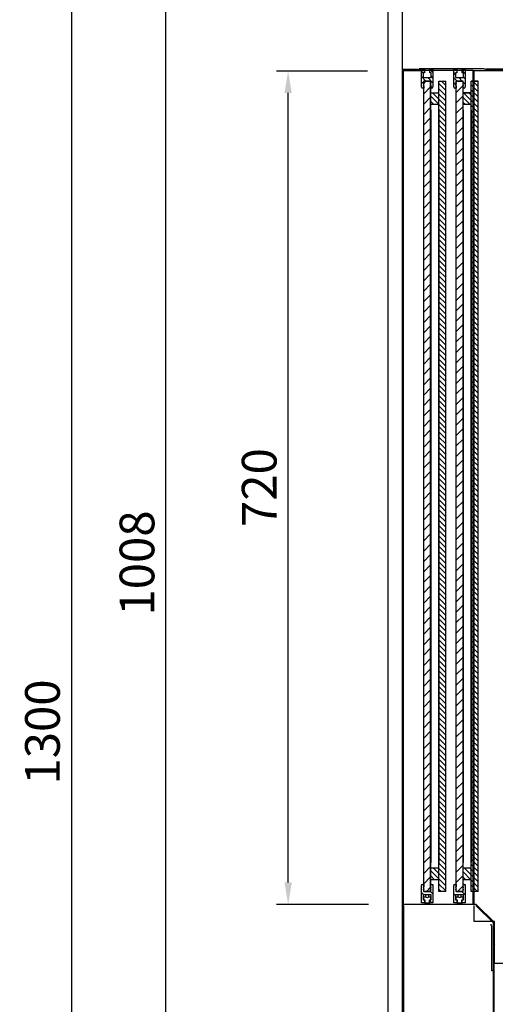
# Model space of a CAD drawing. Units: millimetres. Extents: x 0 to 12755, y 0 to 8910.
# Drawn here: x 10898 to 11309, y 5055 to 5906 of the extents above; entities that cross this region are included whole.
import ezdxf

# ---------------------------------------------------------------- set-up
doc = ezdxf.new("R2010")
doc.units = ezdxf.units.MM
doc.layers.add('COTAS', color=1, linetype='Continuous')
doc.dimstyles.new('JUAN4', dxfattribs={"dimtxt": 30, "dimasz": 19, "dimexe": 10, "dimexo": 30, "dimgap": 10, "dimtad": 3, "dimdec": 1, "dimdsep": 46, "dimtxsty": 'Standard', "dimcen": 5, "dimclrd": 256, "dimclre": 256, "dimclrt": 1, "dimadec": 0, "dimazin": 0, "dimtp": 0.5, "dimtm": 0.5, "dimtfac": 0.125, "dimtdec": 1, "dimtofl": 0, "dimtmove": 0, "dimatfit": 0, "dimfxl": 1, "dimtolj": 1, "dimtzin": 0, "dimarcsym": 0})
pattern_1 = [(135, (10820.44, 4139.834), (-13.4704, -13.4704), [])]

# ---------------------------------------------------------------- blocks, each defined once
blk = doc.blocks.new('*D126')
at = {"layer": 'COTAS', "lineweight": -2}
for p, q in [((11196.49, 5940.51), (10932.67, 5940.51)), ((10942.67, 5921.51), (10942.67, 4659.48)), ((11196.49, 4640.48), (10932.67, 4640.48))]:
    blk.add_line(p, q, dxfattribs=at)
at = {"layer": 'COTAS'}
for points in [[(10939.5, 5921.51), (10945.83, 5921.51), (10942.67, 5940.51)], [(10939.5, 4659.48), (10945.83, 4659.48), (10942.67, 4640.48)]]:
    blk.add_solid(points, dxfattribs=at)
at = {"layer": 'Defpoints', "color": 0}
for p in [(11226.49, 5940.51), (10942.67, 4640.48), (11226.49, 4640.48)]:
    blk.add_point(p, dxfattribs=at)
at = {"layer": 'COTAS', "color": 1, "insert": (10917.67, 5290.5), "char_height": 30, "attachment_point": 5, "rotation": 90}
blk.add_mtext('\\A1;1300', dxfattribs=at)
blk = doc.blocks.new('*D127')
at = {"layer": 'COTAS', "lineweight": -2}
for p, q in [((12026.5, 5109.1), (12026.5, 4393.99)), ((11216.49, 4623.88), (11216.49, 4393.99)), ((11235.49, 4403.99), (12007.5, 4403.99))]:
    blk.add_line(p, q, dxfattribs=at)
at = {"layer": 'COTAS'}
for points in [[(11235.49, 4407.15), (11235.49, 4400.82), (11216.49, 4403.99)], [(12007.5, 4407.15), (12007.5, 4400.82), (12026.5, 4403.99)]]:
    blk.add_solid(points, dxfattribs=at)
at = {"layer": 'Defpoints', "color": 0}
for p in [(12026.5, 5139.1), (11216.49, 4653.88), (12026.5, 4403.99)]:
    blk.add_point(p, dxfattribs=at)
at = {"layer": 'COTAS', "color": 1, "insert": (11621.49, 4428.99), "char_height": 30, "attachment_point": 5}
blk.add_mtext('\\A1;810', dxfattribs=at)
blk = doc.blocks.new('*D130')
at = {"layer": 'COTAS', "lineweight": -2}
for p, q in [((11074.05, 5940.51), (11014.41, 5940.51)), ((11024.41, 4951.47), (11024.41, 5921.51)), ((11075.35, 4932.47), (11014.41, 4932.47))]:
    blk.add_line(p, q, dxfattribs=at)
at = {"layer": 'COTAS'}
for points in [[(11021.25, 5921.51), (11027.58, 5921.51), (11024.41, 5940.51)], [(11021.25, 4951.47), (11027.58, 4951.47), (11024.41, 4932.47)]]:
    blk.add_solid(points, dxfattribs=at)
at = {"layer": 'Defpoints', "color": 0}
for p in [(11024.41, 5940.51), (11104.05, 5940.51), (11105.35, 4932.47)]:
    blk.add_point(p, dxfattribs=at)
at = {"layer": 'COTAS', "color": 1, "insert": (10999.41, 5436.49), "char_height": 30, "attachment_point": 5, "rotation": 90}
blk.add_mtext('\\A1;1008', dxfattribs=at)
blk = doc.blocks.new('*D136')
at = {"layer": 'COTAS', "lineweight": -2}
for p, q in [((11198.65, 5861.54), (11120.09, 5861.54)), ((11130.09, 5160.55), (11130.09, 5842.54)), ((11199.45, 5141.55), (11120.09, 5141.55))]:
    blk.add_line(p, q, dxfattribs=at)
at = {"layer": 'COTAS'}
for points in [[(11126.93, 5842.54), (11133.26, 5842.54), (11130.09, 5861.54)], [(11126.93, 5160.55), (11133.26, 5160.55), (11130.09, 5141.55)]]:
    blk.add_solid(points, dxfattribs=at)
at = {"layer": 'Defpoints', "color": 0}
for p in [(11130.09, 5861.54), (11228.65, 5861.54), (11229.45, 5141.55)]:
    blk.add_point(p, dxfattribs=at)
at = {"layer": 'COTAS', "color": 1, "insert": (11105.09, 5501.65), "char_height": 30, "attachment_point": 5, "rotation": 90}
blk.add_mtext('\\A1;720', dxfattribs=at)

msp = doc.modelspace()

# ---------------------------------------------------------------- hatches: boundary and pattern name
h = msp.add_hatch()
h.set_pattern_fill('LINE', color=256, scale=6, angle=135, style=0, pattern_type=2)
h.set_pattern_definition(pattern_1)
edge = h.paths.add_edge_path()
edge.add_line((11248.7, 4936.55), (11229.5, 4936.55))
edge.add_arc((11229.5, 4936.56), 0.01, 180, 270, ccw=False)
edge.add_line((11229.49, 4936.56), (11229.49, 5140.74))
edge.add_arc((11229.5, 5140.74), 0.01, 90, 180, ccw=False)
edge.add_line((11229.5, 5140.75), (11246.28, 5140.75))
edge.add_line((11246.28, 5140.75), (11246.28, 5141.55))
edge.add_line((11246.28, 5141.55), (11229.5, 5141.55))
edge.add_arc((11229.5, 5140.74), 0.81, 90, 180)
edge.add_line((11228.69, 5140.74), (11228.69, 4936.56))
edge.add_arc((11229.5, 4936.56), 0.81, 180, 270)
edge.add_line((11229.5, 4935.75), (11248.7, 4935.75))
edge.add_line((11248.7, 4935.75), (11248.7, 4936.55))
h = msp.add_hatch()
h.set_pattern_fill('LINE', color=256, scale=6, angle=135, style=0, pattern_type=2)
h.set_pattern_definition(pattern_1)
edge = h.paths.add_edge_path()
edge.add_line((11308.64, 5091.21), (11308.64, 5125.41))
edge.add_arc((11307.83, 5125.41), 0.81, 0, 45)
edge.add_line((11308.4, 5125.98), (11293.06, 5141.32))
edge.add_arc((11292.49, 5140.74), 0.81, 45, 90)
edge.add_line((11292.49, 5141.55), (11278.64, 5141.55))
edge.add_line((11278.64, 5141.55), (11278.64, 5140.75))
edge.add_line((11278.64, 5140.75), (11292.49, 5140.75))
edge.add_arc((11292.49, 5140.74), 0.01, 45, 90, ccw=False)
edge.add_line((11292.49, 5140.75), (11307.83, 5125.41))
edge.add_arc((11307.83, 5125.41), 0.01, 0, 45, ccw=False)
edge.add_line((11307.84, 5125.41), (11307.84, 5091.21))
edge.add_line((11307.84, 5091.21), (11308.64, 5091.21))

# ---------------------------------------------------------------- linework, layer by layer
for p, q in [((11216.49, 4862), (11216.49, 5930.51)), ((11228.69, 5929.7), (11228.69, 5862.88)), ((11228.69, 5929.7), (11228.69, 5862.88)), ((11228.65, 5861.74), (11228.65, 4936.56)), ((11229.45, 5861.74), (11229.45, 4936.56)), ((11248.65, 5862.55), (11229.46, 5862.55)), ((11248.65, 5861.75), (11229.46, 5861.75)), ((11229.49, 5862.89), (11229.5, 5862.89)), ((11229.5, 5862.89), (11236.46, 5862.89)), ((11229.5, 5862.89), (11236.46, 5862.89)), ((11229.5, 5862.87), (11242.58, 5862.87)), ((11242.58, 5862.87), (11229.5, 5862.87)), ((11229.5, 5862.87), (11242.58, 5862.87)), ((11229.5, 5862.07), (11242.58, 5862.07)), ((11229.5, 5862.07), (11242.58, 5862.07)), ((11242.65, 5862.88), (11236.46, 5862.88)), ((11299.86, 5863.35), (11243.39, 5863.35)), ((11248.65, 5862.55), (11248.65, 5861.75)), ((11248.65, 5862.27), (11289.46, 5862.27)), ((11289.46, 5862.27), (11290.07, 5862.27)), ((11290.07, 5141.55), (11290.07, 5862.27)), ((11290.07, 5862.07), (11290.97, 5862.07)), ((11290.97, 5141.77), (11290.97, 5862.07)), ((11290.97, 5862.07), (11290.98, 5862.07)), ((11290.98, 5862.07), (11328.47, 5862.07)), ((11300.67, 5863.35), (11300.66, 5863.35)), ((11300.67, 5863.35), (11489.37, 5863.35)), ((11300.67, 5863.35), (11300.67, 5863.35)), ((11300.67, 5862.88), (11490.02, 5862.88)), ((11481.05, 5862.88), (11300.67, 5862.88)), ((11481.05, 5862.08), (11300.67, 5862.08)), ((11228.69, 5140.74), (11228.69, 4936.56)), ((11292.49, 5141.55), (11229.45, 5141.55)), ((11229.45, 5140.24), (11229.45, 4976.75)), ((11229.49, 5140.74), (11229.49, 4936.56)), ((11229.96, 5140.24), (11229.95, 5140.24)), ((11229.95, 5140.24), (11229.95, 4976.75)), ((11290.07, 5141.77), (11290.97, 5141.77)), ((11290.98, 5141.77), (11290.97, 5141.77)), ((11290.98, 5141.55), (11290.98, 5141.77)), ((11290.98, 5126.77), (11290.98, 5140.75)), ((11307.83, 5125.41), (11292.49, 5140.75)), ((11308.4, 5125.98), (11293.06, 5141.32)), ((11306.48, 5126.77), (11290.98, 5126.77)), ((11305.66, 5123.27), (11305.66, 5124.47)), ((11305.66, 5123.26), (11305.66, 5123.27)), ((11306.16, 5122.76), (11305.66, 5123.26)), ((11306.16, 5084.06), (11306.16, 5122.76)), ((11307.34, 5124.95), (11307.34, 5007.34)), ((11308.49, 5126.77), (11307.61, 5126.77)), ((11307.84, 5091.21), (11307.84, 5125.41)), ((11307.84, 5124.95), (11307.84, 5007.34)), ((11308.49, 5125.87), (11308.49, 5126.77)), ((11308.64, 5091.21), (11308.64, 5125.41)), ((11308.64, 5091.21), (11307.84, 5091.21)), ((11308.34, 5090.26), (11307.84, 5090.26)), ((11308.34, 5090.77), (11308.34, 5090.26)), ((11308.34, 5090.77), (11341.87, 5090.77)), ((11308.49, 5090.77), (11308.49, 5091.21)), ((11307.34, 5084.06), (11306.16, 5084.06))]:
    msp.add_line(p, q)
at = {"linetype": 'Continuous'}
for p, q in [((11245.3, 5847.8), (11245.3, 5862.8)), ((11245.3, 5862.8), (11248.1, 5862.8)), ((11246.9, 5859.65), (11245.3, 5861.25)), ((11248.1, 5862.8), (11248.1, 5860.1)), ((11248.1, 5862.27), (11252.5, 5862.27)), ((11252.5, 5860.1), (11252.5, 5862.8)), ((11252.5, 5862.8), (11255.3, 5862.8)), ((11255.3, 5860.23), (11252.74, 5862.8)), ((11255.3, 5862.8), (11255.3, 5847.8)), ((11255.3, 5862.27), (11273.3, 5862.27)), ((11273.3, 5862.8), (11276.1, 5862.8)), ((11273.3, 5847.8), (11273.3, 5862.8)), ((11273.3, 5862.8), (11276.1, 5862.8)), ((11276.1, 5861.88), (11275.19, 5862.8)), ((11276.1, 5862.8), (11276.1, 5860.1)), ((11276.1, 5862.27), (11280.5, 5862.27)), ((11280.5, 5862.8), (11283.3, 5862.8)), ((11280.5, 5860.1), (11280.5, 5862.8)), ((11280.5, 5862.8), (11283.3, 5862.8)), ((11283.3, 5859.17), (11280.5, 5861.97)), ((11283.3, 5862.8), (11283.3, 5847.8)), ((11283.3, 5862.27), (11289.46, 5862.27)), ((11289.46, 5862.27), (11290.07, 5862.27)), ((11290.07, 5852.8), (11290.07, 5862.27)), ((11290.07, 5862.07), (11290.97, 5862.07)), ((11290.97, 5852.8), (11290.97, 5862.07)), ((11290.97, 5862.07), (11290.98, 5862.07)), ((11249.27, 5852.8), (11245.3, 5856.76)), ((11247.2, 5850.38), (11245.3, 5852.27)), ((11247.3, 5852.8), (11246.8, 5850.8)), ((11248.1, 5860.1), (11246.9, 5860.1)), ((11246.9, 5860.1), (11246.9, 5855.8)), ((11246.9, 5855.8), (11253.7, 5855.8)), ((11253.3, 5852.8), (11247.3, 5852.8)), ((11247.3, 5152.8), (11247.3, 5852.8)), ((11247.3, 5852.8), (11253.3, 5852.8)), ((11247.3, 5850.87), (11249.23, 5852.8)), ((11255.3, 5851.25), (11250.76, 5855.8)), ((11253.7, 5860.1), (11252.5, 5860.1)), ((11253.8, 5850.8), (11253.3, 5852.8)), ((11253.3, 5827.8), (11253.3, 5852.8)), ((11253.3, 5852.8), (11253.4, 5852.8)), ((11253.3, 5152.8), (11253.3, 5852.8)), ((11253.3, 5852.38), (11253.4, 5852.48)), ((11253.4, 5827.8), (11253.4, 5852.8)), ((11253.7, 5855.8), (11253.7, 5860.1)), ((11255.3, 5855.74), (11253.7, 5857.34)), ((11260.3, 5827.8), (11260.3, 5852.8)), ((11260.3, 5852.8), (11260.4, 5852.8)), ((11260.4, 5827.8), (11260.4, 5852.8)), ((11260.4, 5152.8), (11260.4, 5852.8)), ((11260.4, 5852.8), (11266.4, 5852.8)), ((11266.4, 5849.13), (11262.74, 5852.8)), ((11266.4, 5152.8), (11266.4, 5852.8)), ((11274.9, 5858.59), (11273.3, 5860.19)), ((11276.21, 5852.8), (11273.3, 5855.7)), ((11275.3, 5852.8), (11274.8, 5850.8)), ((11276.1, 5860.1), (11274.9, 5860.1)), ((11274.9, 5860.1), (11274.9, 5855.8)), ((11274.9, 5855.8), (11281.7, 5855.8)), ((11274.9, 5855.8), (11281.7, 5855.8)), ((11281.3, 5852.8), (11275.3, 5852.8)), ((11275.3, 5152.8), (11275.3, 5852.8)), ((11275.3, 5852.8), (11281.3, 5852.8)), ((11275.3, 5851.93), (11276.17, 5852.8)), ((11280.7, 5852.8), (11277.7, 5855.8)), ((11281.7, 5860.1), (11280.5, 5860.1)), ((11281.8, 5850.8), (11281.3, 5852.8)), ((11281.3, 5827.8), (11281.3, 5852.8)), ((11281.3, 5852.8), (11281.4, 5852.8)), ((11281.3, 5152.8), (11281.3, 5852.8)), ((11281.4, 5827.8), (11281.4, 5852.8)), ((11281.7, 5855.8), (11281.7, 5860.1)), ((11283.3, 5854.68), (11281.7, 5856.28)), ((11288.3, 5827.8), (11288.3, 5852.8)), ((11288.4, 5852.8), (11288.3, 5852.8)), ((11288.3, 5852.8), (11288.4, 5852.8)), ((11288.4, 5827.8), (11288.4, 5852.8)), ((11288.4, 5152.8), (11288.4, 5852.8)), ((11294.4, 5852.8), (11288.4, 5852.8)), ((11288.4, 5852.8), (11294.4, 5852.8)), ((11294.4, 5848.07), (11289.68, 5852.8)), ((11294.4, 5852.56), (11294.17, 5852.8)), ((11294.4, 5152.8), (11294.4, 5852.8)), ((11246.29, 5846.8), (11245.3, 5847.78)), ((11247.3, 5846.8), (11246.3, 5846.8)), ((11246.8, 5850.8), (11247.3, 5850.8)), ((11247.3, 5850.8), (11246.8, 5848.8)), ((11246.8, 5848.8), (11247.3, 5848.8)), ((11247.3, 5848.8), (11247.3, 5846.8)), ((11247.3, 5841.89), (11253.3, 5847.89)), ((11253.8, 5848.8), (11253.3, 5850.8)), ((11253.3, 5850.8), (11253.8, 5850.8)), ((11253.3, 5846.8), (11253.3, 5848.8)), ((11253.3, 5848.8), (11253.8, 5848.8)), ((11254.99, 5847.07), (11253.3, 5848.76)), ((11253.3, 5847.89), (11253.4, 5847.99)), ((11254.3, 5846.8), (11253.3, 5846.8)), ((11260.4, 5846.15), (11260.3, 5846.25)), ((11266.4, 5844.64), (11260.4, 5850.64)), ((11266.4, 5840.15), (11260.4, 5846.15)), ((11274.98, 5849.53), (11273.3, 5851.21)), ((11275.3, 5846.8), (11274.3, 5846.8)), ((11274.8, 5850.8), (11275.3, 5850.8)), ((11274.8, 5850.8), (11275.3, 5850.8)), ((11275.3, 5850.8), (11274.8, 5848.8)), ((11274.8, 5848.8), (11275.3, 5848.8)), ((11274.8, 5848.8), (11275.3, 5848.8)), ((11275.3, 5842.95), (11281.3, 5848.95)), ((11275.3, 5848.8), (11275.3, 5846.8)), ((11281.8, 5848.8), (11281.3, 5850.8)), ((11281.3, 5850.8), (11281.8, 5850.8)), ((11281.3, 5848.95), (11281.4, 5849.05)), ((11281.3, 5846.8), (11281.3, 5848.8)), ((11281.3, 5848.8), (11281.8, 5848.8)), ((11282.21, 5846.8), (11281.3, 5847.7)), ((11282.3, 5846.8), (11281.3, 5846.8)), ((11281.3, 5844.46), (11281.4, 5844.56)), ((11281.4, 5850.8), (11281.8, 5850.8)), ((11281.4, 5848.8), (11281.8, 5848.8)), ((11283.3, 5850.19), (11281.5, 5851.99)), ((11288.4, 5845.09), (11288.3, 5845.19)), ((11294.4, 5843.58), (11288.4, 5849.58)), ((11294.4, 5839.09), (11288.4, 5845.09)), ((11247.3, 5832.91), (11253.3, 5838.91)), ((11253.3, 5843.4), (11253.4, 5843.5)), ((11253.3, 5838.91), (11253.4, 5839.01)), ((11253.35, 5832.8), (11253.35, 5842.8)), ((11253.35, 5842.8), (11260.35, 5842.8)), ((11260.29, 5832.8), (11253.35, 5839.73)), ((11255.8, 5832.8), (11253.35, 5835.24)), ((11260.35, 5837.22), (11254.78, 5842.8)), ((11260.35, 5841.71), (11259.27, 5842.8)), ((11260.4, 5837.17), (11260.3, 5837.27)), ((11260.35, 5832.8), (11260.35, 5842.8)), ((11266.4, 5835.66), (11260.4, 5841.66)), ((11266.4, 5831.17), (11260.4, 5837.17)), ((11275.3, 5833.97), (11281.3, 5839.97)), ((11281.3, 5839.97), (11281.4, 5840.07)), ((11281.3, 5835.48), (11281.4, 5835.58)), ((11281.35, 5832.8), (11281.35, 5842.8)), ((11281.35, 5842.8), (11288.35, 5842.8)), ((11287.23, 5832.8), (11281.35, 5838.67)), ((11288.3, 5842.8), (11281.4, 5842.8)), ((11288.35, 5836.16), (11281.72, 5842.8)), ((11288.35, 5840.65), (11286.21, 5842.8)), ((11288.4, 5836.11), (11288.3, 5836.21)), ((11288.35, 5832.8), (11288.35, 5842.8)), ((11294.4, 5834.6), (11288.4, 5840.6)), ((11294.4, 5830.11), (11288.4, 5836.11)), ((11247.3, 5823.93), (11253.3, 5829.93)), ((11253.3, 5834.42), (11253.4, 5834.52)), ((11253.3, 5829.93), (11253.4, 5830.03)), ((11253.3, 5827.8), (11253.4, 5827.8)), ((11253.35, 5832.8), (11260.35, 5832.8)), ((11253.4, 5827.8), (11253.4, 5177.8)), ((11260.4, 5828.19), (11260.3, 5828.29)), ((11260.3, 5827.8), (11260.3, 5177.8)), ((11260.3, 5827.8), (11260.4, 5827.8)), ((11266.4, 5826.68), (11260.4, 5832.68)), ((11266.4, 5822.19), (11260.4, 5828.19)), ((11275.3, 5824.99), (11281.3, 5830.99)), ((11281.3, 5830.99), (11281.4, 5831.09)), ((11281.3, 5827.8), (11281.4, 5827.8)), ((11282.74, 5832.8), (11281.35, 5834.18)), ((11281.35, 5832.8), (11288.35, 5832.8)), ((11281.4, 5827.8), (11281.4, 5177.8)), ((11288.3, 5827.8), (11288.3, 5177.8)), ((11288.3, 5827.8), (11288.4, 5827.8)), ((11294.4, 5825.62), (11288.4, 5831.62)), ((11294.4, 5821.13), (11288.4, 5827.13)), ((11247.3, 5814.95), (11253.3, 5820.95)), ((11266.4, 5817.7), (11260.4, 5823.7)), ((11266.4, 5813.21), (11260.4, 5819.21)), ((11275.3, 5816.01), (11281.3, 5822.01)), ((11294.4, 5816.64), (11288.4, 5822.64)), ((11247.3, 5805.97), (11253.3, 5811.97)), ((11266.4, 5808.72), (11260.4, 5814.72)), ((11266.4, 5804.23), (11260.4, 5810.23)), ((11275.3, 5807.03), (11281.3, 5813.03)), ((11294.4, 5812.15), (11288.4, 5818.15)), ((11294.4, 5807.66), (11288.4, 5813.66)), ((11247.3, 5796.99), (11253.3, 5802.99)), ((11266.4, 5799.74), (11260.4, 5805.74)), ((11266.4, 5795.25), (11260.4, 5801.25)), ((11275.3, 5798.05), (11281.3, 5804.05)), ((11294.4, 5803.17), (11288.4, 5809.17)), ((11294.4, 5798.68), (11288.4, 5804.68)), ((11247.3, 5788.01), (11253.3, 5794.01)), ((11266.4, 5790.76), (11260.4, 5796.76)), ((11275.3, 5789.07), (11281.3, 5795.07)), ((11294.4, 5794.19), (11288.4, 5800.19)), ((11294.4, 5789.7), (11288.4, 5795.7)), ((11247.3, 5779.03), (11253.3, 5785.03)), ((11266.4, 5786.27), (11260.4, 5792.27)), ((11266.4, 5781.78), (11260.4, 5787.78)), ((11275.3, 5780.09), (11281.3, 5786.09)), ((11294.4, 5785.21), (11288.4, 5791.21)), ((11294.4, 5780.72), (11288.4, 5786.72)), ((11247.3, 5770.05), (11253.3, 5776.05)), ((11266.4, 5777.29), (11260.4, 5783.29)), ((11266.4, 5772.8), (11260.4, 5778.8)), ((11275.3, 5771.11), (11281.3, 5777.11)), ((11294.4, 5776.23), (11288.4, 5782.23)), ((11294.4, 5771.74), (11288.4, 5777.74)), ((11266.4, 5768.31), (11260.4, 5774.31)), ((11266.4, 5763.82), (11260.4, 5769.82)), ((11275.3, 5762.13), (11281.3, 5768.13)), ((11294.4, 5767.25), (11288.4, 5773.25)), ((11294.4, 5762.76), (11288.4, 5768.76)), ((11247.3, 5761.07), (11253.3, 5767.07)), ((11266.4, 5759.33), (11260.4, 5765.33)), ((11266.4, 5754.84), (11260.4, 5760.84)), ((11275.3, 5753.15), (11281.3, 5759.15)), ((11294.4, 5758.27), (11288.4, 5764.27)), ((11294.4, 5753.78), (11288.4, 5759.78)), ((11247.3, 5752.09), (11253.3, 5758.09)), ((11266.4, 5750.35), (11260.4, 5756.35)), ((11266.4, 5745.86), (11260.4, 5751.86)), ((11294.4, 5749.29), (11288.4, 5755.29)), ((11294.4, 5744.8), (11288.4, 5750.8)), ((11247.3, 5743.11), (11253.3, 5749.11)), ((11266.4, 5741.37), (11260.4, 5747.37)), ((11266.4, 5736.88), (11260.4, 5742.88)), ((11275.3, 5744.17), (11281.3, 5750.17)), ((11294.4, 5740.31), (11288.4, 5746.31)), ((11294.4, 5735.82), (11288.4, 5741.82)), ((11247.3, 5734.13), (11253.3, 5740.13)), ((11266.4, 5732.39), (11260.4, 5738.39)), ((11266.4, 5727.9), (11260.4, 5733.9)), ((11275.3, 5735.19), (11281.3, 5741.19)), ((11294.4, 5731.33), (11288.4, 5737.33)), ((11247.3, 5725.15), (11253.3, 5731.15)), ((11266.4, 5723.41), (11260.4, 5729.41)), ((11266.4, 5718.92), (11260.4, 5724.92)), ((11275.3, 5726.21), (11281.3, 5732.21)), ((11294.4, 5726.84), (11288.4, 5732.84)), ((11294.4, 5722.35), (11288.4, 5728.35)), ((11247.3, 5716.17), (11253.3, 5722.17)), ((11266.4, 5714.43), (11260.4, 5720.43)), ((11275.3, 5717.23), (11281.3, 5723.23)), ((11294.4, 5717.86), (11288.4, 5723.86)), ((11294.4, 5713.37), (11288.4, 5719.37)), ((11247.3, 5707.19), (11253.3, 5713.19)), ((11266.4, 5709.94), (11260.4, 5715.94)), ((11266.4, 5705.45), (11260.4, 5711.45)), ((11275.3, 5708.25), (11281.3, 5714.25)), ((11294.4, 5708.88), (11288.4, 5714.88)), ((11294.4, 5704.39), (11288.4, 5710.39)), ((11247.3, 5698.21), (11253.3, 5704.21)), ((11266.4, 5700.96), (11260.4, 5706.96)), ((11266.4, 5696.47), (11260.4, 5702.47)), ((11275.3, 5699.27), (11281.3, 5705.27)), ((11294.4, 5699.9), (11288.4, 5705.9)), ((11294.4, 5695.41), (11288.4, 5701.41)), ((11247.3, 5689.23), (11253.3, 5695.23)), ((11266.4, 5691.98), (11260.4, 5697.98)), ((11266.4, 5687.49), (11260.4, 5693.49)), ((11275.3, 5690.29), (11281.3, 5696.29)), ((11294.4, 5690.92), (11288.4, 5696.92)), ((11294.4, 5686.43), (11288.4, 5692.43)), ((11247.3, 5680.25), (11253.3, 5686.25)), ((11266.4, 5683), (11260.4, 5689)), ((11266.4, 5678.51), (11260.4, 5684.51)), ((11275.3, 5681.31), (11281.3, 5687.31)), ((11294.4, 5681.94), (11288.4, 5687.94)), ((11294.4, 5677.45), (11288.4, 5683.45)), ((11247.3, 5671.27), (11253.3, 5677.27)), ((11266.4, 5674.02), (11260.4, 5680.02)), ((11266.4, 5669.53), (11260.4, 5675.53)), ((11275.3, 5672.33), (11281.3, 5678.33)), ((11294.4, 5672.96), (11288.4, 5678.96)), ((11294.4, 5668.47), (11288.4, 5674.47)), ((11247.3, 5662.29), (11253.3, 5668.29)), ((11266.4, 5665.04), (11260.4, 5671.04)), ((11266.4, 5660.55), (11260.4, 5666.55)), ((11275.3, 5663.35), (11281.3, 5669.35)), ((11294.4, 5663.98), (11288.4, 5669.98)), ((11294.4, 5659.49), (11288.4, 5665.49)), ((11247.3, 5653.31), (11253.3, 5659.31)), ((11266.4, 5656.06), (11260.4, 5662.06)), ((11266.4, 5651.57), (11260.4, 5657.57)), ((11275.3, 5654.37), (11281.3, 5660.37)), ((11294.4, 5655), (11288.4, 5661)), ((11247.3, 5644.33), (11253.3, 5650.33)), ((11266.4, 5647.08), (11260.4, 5653.08)), ((11266.4, 5642.59), (11260.4, 5648.59)), ((11275.3, 5645.39), (11281.3, 5651.39)), ((11294.4, 5650.51), (11288.4, 5656.51)), ((11294.4, 5646.02), (11288.4, 5652.02)), ((11247.3, 5635.35), (11253.3, 5641.35)), ((11266.4, 5638.1), (11260.4, 5644.1)), ((11266.4, 5633.61), (11260.4, 5639.61)), ((11275.3, 5636.41), (11281.3, 5642.41)), ((11294.4, 5641.53), (11288.4, 5647.53)), ((11294.4, 5637.04), (11288.4, 5643.04)), ((11247.3, 5626.37), (11253.3, 5632.37)), ((11266.4, 5629.12), (11260.4, 5635.12)), ((11275.3, 5627.43), (11281.3, 5633.43)), ((11294.4, 5632.55), (11288.4, 5638.55)), ((11294.4, 5628.06), (11288.4, 5634.06)), ((11247.3, 5617.39), (11253.3, 5623.39)), ((11266.4, 5624.63), (11260.4, 5630.63)), ((11266.4, 5620.14), (11260.4, 5626.14)), ((11275.3, 5618.45), (11281.3, 5624.45)), ((11294.4, 5623.57), (11288.4, 5629.57)), ((11294.4, 5619.08), (11288.4, 5625.08)), ((11247.3, 5608.41), (11253.3, 5614.41)), ((11266.4, 5615.65), (11260.4, 5621.65)), ((11266.4, 5611.16), (11260.4, 5617.16)), ((11275.3, 5609.47), (11281.3, 5615.47)), ((11294.4, 5614.59), (11288.4, 5620.59)), ((11294.4, 5610.1), (11288.4, 5616.1)), ((11266.4, 5606.67), (11260.4, 5612.67)), ((11266.4, 5602.18), (11260.4, 5608.18)), ((11275.3, 5600.48), (11281.3, 5606.48)), ((11294.4, 5605.61), (11288.4, 5611.61)), ((11294.4, 5601.12), (11288.4, 5607.12)), ((11247.3, 5599.43), (11253.3, 5605.43)), ((11266.4, 5597.69), (11260.4, 5603.69)), ((11266.4, 5593.19), (11260.4, 5599.19)), ((11275.3, 5591.5), (11281.3, 5597.5)), ((11294.4, 5596.63), (11288.4, 5602.63)), ((11294.4, 5592.14), (11288.4, 5598.14)), ((11247.3, 5590.45), (11253.3, 5596.45)), ((11266.4, 5588.7), (11260.4, 5594.7)), ((11266.4, 5584.21), (11260.4, 5590.21)), ((11294.4, 5587.65), (11288.4, 5593.65)), ((11294.4, 5583.16), (11288.4, 5589.16)), ((11247.3, 5581.47), (11253.3, 5587.47)), ((11266.4, 5579.72), (11260.4, 5585.72)), ((11266.4, 5575.23), (11260.4, 5581.23)), ((11275.3, 5582.52), (11281.3, 5588.52)), ((11294.4, 5578.67), (11288.4, 5584.67)), ((11294.4, 5574.18), (11288.4, 5580.18)), ((11247.3, 5572.49), (11253.3, 5578.49)), ((11266.4, 5570.74), (11260.4, 5576.74)), ((11266.4, 5566.25), (11260.4, 5572.25)), ((11275.3, 5573.54), (11281.3, 5579.54)), ((11294.4, 5569.69), (11288.4, 5575.69)), ((11247.3, 5563.51), (11253.3, 5569.51)), ((11266.4, 5561.76), (11260.4, 5567.76)), ((11266.4, 5557.27), (11260.4, 5563.27)), ((11275.3, 5564.56), (11281.3, 5570.56)), ((11294.4, 5565.2), (11288.4, 5571.2)), ((11294.4, 5560.71), (11288.4, 5566.71)), ((11247.3, 5554.53), (11253.3, 5560.53)), ((11266.4, 5552.78), (11260.4, 5558.78)), ((11275.3, 5555.58), (11281.3, 5561.58)), ((11294.4, 5556.22), (11288.4, 5562.22)), ((11294.4, 5551.73), (11288.4, 5557.73)), ((11247.3, 5545.55), (11253.3, 5551.55)), ((11266.4, 5548.29), (11260.4, 5554.29)), ((11266.4, 5543.8), (11260.4, 5549.8)), ((11275.3, 5546.6), (11281.3, 5552.6)), ((11294.4, 5547.24), (11288.4, 5553.24)), ((11294.4, 5542.75), (11288.4, 5548.75)), ((11247.3, 5536.57), (11253.3, 5542.57)), ((11266.4, 5539.31), (11260.4, 5545.31)), ((11266.4, 5534.82), (11260.4, 5540.82)), ((11275.3, 5537.62), (11281.3, 5543.62)), ((11294.4, 5538.26), (11288.4, 5544.26)), ((11294.4, 5533.77), (11288.4, 5539.77)), ((11247.3, 5527.59), (11253.3, 5533.59)), ((11266.4, 5530.33), (11260.4, 5536.33)), ((11266.4, 5525.84), (11260.4, 5531.84)), ((11275.3, 5528.64), (11281.3, 5534.64)), ((11294.4, 5529.28), (11288.4, 5535.28)), ((11294.4, 5524.79), (11288.4, 5530.79)), ((11247.3, 5518.61), (11253.3, 5524.61)), ((11266.4, 5521.35), (11260.4, 5527.35)), ((11266.4, 5516.86), (11260.4, 5522.86)), ((11275.3, 5519.66), (11281.3, 5525.66)), ((11294.4, 5520.3), (11288.4, 5526.3)), ((11294.4, 5515.81), (11288.4, 5521.81)), ((11247.3, 5509.62), (11253.3, 5515.62)), ((11266.4, 5512.37), (11260.4, 5518.37)), ((11266.4, 5507.88), (11260.4, 5513.88)), ((11275.3, 5510.68), (11281.3, 5516.68)), ((11294.4, 5511.31), (11288.4, 5517.31)), ((11294.4, 5506.82), (11288.4, 5512.82)), ((11247.3, 5500.64), (11253.3, 5506.64)), ((11266.4, 5503.39), (11260.4, 5509.39)), ((11266.4, 5498.9), (11260.4, 5504.9)), ((11275.3, 5501.7), (11281.3, 5507.7)), ((11294.4, 5502.33), (11288.4, 5508.33)), ((11294.4, 5497.84), (11288.4, 5503.84)), ((11247.3, 5491.66), (11253.3, 5497.66)), ((11266.4, 5494.41), (11260.4, 5500.41)), ((11266.4, 5489.92), (11260.4, 5495.92)), ((11275.3, 5492.72), (11281.3, 5498.72)), ((11294.4, 5493.35), (11288.4, 5499.35)), ((11247.3, 5482.68), (11253.3, 5488.68)), ((11266.4, 5485.43), (11260.4, 5491.43)), ((11266.4, 5480.94), (11260.4, 5486.94)), ((11275.3, 5483.74), (11281.3, 5489.74)), ((11294.4, 5488.86), (11288.4, 5494.86)), ((11294.4, 5484.37), (11288.4, 5490.37)), ((11247.3, 5473.7), (11253.3, 5479.7)), ((11266.4, 5476.45), (11260.4, 5482.45)), ((11275.3, 5474.76), (11281.3, 5480.76)), ((11294.4, 5479.88), (11288.4, 5485.88)), ((11294.4, 5475.39), (11288.4, 5481.39)), ((11247.3, 5464.72), (11253.3, 5470.72)), ((11266.4, 5471.96), (11260.4, 5477.96)), ((11266.4, 5467.47), (11260.4, 5473.47)), ((11275.3, 5465.78), (11281.3, 5471.78)), ((11294.4, 5470.9), (11288.4, 5476.9)), ((11294.4, 5466.41), (11288.4, 5472.41)), ((11247.3, 5455.74), (11253.3, 5461.74)), ((11266.4, 5462.98), (11260.4, 5468.98)), ((11266.4, 5458.49), (11260.4, 5464.49)), ((11275.3, 5456.8), (11281.3, 5462.8)), ((11294.4, 5461.92), (11288.4, 5467.92)), ((11294.4, 5457.43), (11288.4, 5463.43)), ((11247.3, 5446.76), (11253.3, 5452.76)), ((11266.4, 5454), (11260.4, 5460)), ((11266.4, 5449.51), (11260.4, 5455.51)), ((11275.3, 5447.82), (11281.3, 5453.82)), ((11294.4, 5452.94), (11288.4, 5458.94)), ((11294.4, 5448.45), (11288.4, 5454.45)), ((11266.4, 5445.02), (11260.4, 5451.02)), ((11266.4, 5440.53), (11260.4, 5446.53)), ((11275.3, 5438.84), (11281.3, 5444.84)), ((11294.4, 5443.96), (11288.4, 5449.96)), ((11294.4, 5439.47), (11288.4, 5445.47)), ((11247.3, 5437.78), (11253.3, 5443.78)), ((11266.4, 5436.04), (11260.4, 5442.04)), ((11266.4, 5431.55), (11260.4, 5437.55)), ((11275.3, 5429.86), (11281.3, 5435.86)), ((11294.4, 5434.98), (11288.4, 5440.98)), ((11294.4, 5430.49), (11288.4, 5436.49)), ((11247.3, 5428.8), (11253.3, 5434.8)), ((11266.4, 5427.06), (11260.4, 5433.06)), ((11266.4, 5422.57), (11260.4, 5428.57)), ((11294.4, 5426), (11288.4, 5432)), ((11294.4, 5421.51), (11288.4, 5427.51)), ((11247.3, 5419.82), (11253.3, 5425.82)), ((11266.4, 5418.08), (11260.4, 5424.08)), ((11266.4, 5413.59), (11260.4, 5419.59)), ((11275.3, 5420.88), (11281.3, 5426.88)), ((11294.4, 5417.02), (11288.4, 5423.02)), ((11294.4, 5412.53), (11288.4, 5418.53)), ((11247.3, 5410.84), (11253.3, 5416.84)), ((11266.4, 5409.1), (11260.4, 5415.1)), ((11266.4, 5404.61), (11260.4, 5410.61)), ((11275.3, 5411.9), (11281.3, 5417.9)), ((11294.4, 5408.04), (11288.4, 5414.04)), ((11247.3, 5401.86), (11253.3, 5407.86)), ((11266.4, 5400.12), (11260.4, 5406.12)), ((11266.4, 5395.63), (11260.4, 5401.63)), ((11275.3, 5402.92), (11281.3, 5408.92)), ((11294.4, 5403.55), (11288.4, 5409.55)), ((11294.4, 5399.06), (11288.4, 5405.06)), ((11247.3, 5392.88), (11253.3, 5398.88)), ((11266.4, 5391.14), (11260.4, 5397.14)), ((11275.3, 5393.94), (11281.3, 5399.94)), ((11294.4, 5394.57), (11288.4, 5400.57)), ((11294.4, 5390.08), (11288.4, 5396.08)), ((11247.3, 5383.9), (11253.3, 5389.9)), ((11266.4, 5386.65), (11260.4, 5392.65)), ((11266.4, 5382.16), (11260.4, 5388.16)), ((11275.3, 5384.96), (11281.3, 5390.96)), ((11294.4, 5385.59), (11288.4, 5391.59)), ((11294.4, 5381.1), (11288.4, 5387.1)), ((11247.3, 5374.92), (11253.3, 5380.92)), ((11266.4, 5377.67), (11260.4, 5383.67)), ((11266.4, 5373.18), (11260.4, 5379.18)), ((11275.3, 5375.98), (11281.3, 5381.98)), ((11294.4, 5376.61), (11288.4, 5382.61)), ((11294.4, 5372.12), (11288.4, 5378.12)), ((11247.3, 5365.94), (11253.3, 5371.94)), ((11266.4, 5368.69), (11260.4, 5374.69)), ((11266.4, 5364.2), (11260.4, 5370.2)), ((11275.3, 5367), (11281.3, 5373)), ((11294.4, 5367.63), (11288.4, 5373.63)), ((11294.4, 5363.14), (11288.4, 5369.14)), ((11247.3, 5356.96), (11253.3, 5362.96)), ((11266.4, 5359.71), (11260.4, 5365.71)), ((11266.4, 5355.22), (11260.4, 5361.22)), ((11275.3, 5358.02), (11281.3, 5364.02)), ((11294.4, 5358.65), (11288.4, 5364.65)), ((11294.4, 5354.16), (11288.4, 5360.16)), ((11247.3, 5347.98), (11253.3, 5353.98)), ((11266.4, 5350.73), (11260.4, 5356.73)), ((11266.4, 5346.24), (11260.4, 5352.24)), ((11275.3, 5349.04), (11281.3, 5355.04)), ((11294.4, 5349.67), (11288.4, 5355.67)), ((11294.4, 5345.18), (11288.4, 5351.18)), ((11247.3, 5339), (11253.3, 5345)), ((11266.4, 5341.75), (11260.4, 5347.75)), ((11266.4, 5337.26), (11260.4, 5343.26)), ((11275.3, 5340.06), (11281.3, 5346.06)), ((11294.4, 5340.69), (11288.4, 5346.69)), ((11294.4, 5336.2), (11288.4, 5342.2)), ((11247.3, 5330.02), (11253.3, 5336.02)), ((11266.4, 5332.77), (11260.4, 5338.77)), ((11266.4, 5328.28), (11260.4, 5334.28)), ((11275.3, 5331.08), (11281.3, 5337.08)), ((11294.4, 5331.71), (11288.4, 5337.71)), ((11247.3, 5321.04), (11253.3, 5327.04)), ((11266.4, 5323.79), (11260.4, 5329.79)), ((11266.4, 5319.3), (11260.4, 5325.3)), ((11275.3, 5322.1), (11281.3, 5328.1)), ((11294.4, 5327.22), (11288.4, 5333.22)), ((11294.4, 5322.73), (11288.4, 5328.73)), ((11247.3, 5312.06), (11253.3, 5318.06)), ((11266.4, 5314.81), (11260.4, 5320.81)), ((11275.3, 5313.12), (11281.3, 5319.12)), ((11294.4, 5318.24), (11288.4, 5324.24)), ((11294.4, 5313.75), (11288.4, 5319.75)), ((11247.3, 5303.08), (11253.3, 5309.08)), ((11266.4, 5310.32), (11260.4, 5316.32)), ((11266.4, 5305.83), (11260.4, 5311.83)), ((11275.3, 5304.14), (11281.3, 5310.14)), ((11294.4, 5309.26), (11288.4, 5315.26)), ((11294.4, 5304.77), (11288.4, 5310.77)), ((11247.3, 5294.1), (11253.3, 5300.1)), ((11266.4, 5301.34), (11260.4, 5307.34)), ((11266.4, 5296.85), (11260.4, 5302.85)), ((11275.3, 5295.16), (11281.3, 5301.16)), ((11294.4, 5300.28), (11288.4, 5306.28)), ((11294.4, 5295.79), (11288.4, 5301.79)), ((11247.3, 5285.12), (11253.3, 5291.12)), ((11266.4, 5292.36), (11260.4, 5298.36)), ((11266.4, 5287.87), (11260.4, 5293.87)), ((11275.3, 5286.18), (11281.3, 5292.18)), ((11294.4, 5291.3), (11288.4, 5297.3)), ((11294.4, 5286.81), (11288.4, 5292.81)), ((11266.4, 5283.38), (11260.4, 5289.38)), ((11266.4, 5278.89), (11260.4, 5284.89)), ((11275.3, 5277.2), (11281.3, 5283.2)), ((11294.4, 5282.32), (11288.4, 5288.32)), ((11294.4, 5277.83), (11288.4, 5283.83)), ((11247.3, 5276.14), (11253.3, 5282.14)), ((11266.4, 5274.4), (11260.4, 5280.4)), ((11266.4, 5269.91), (11260.4, 5275.91)), ((11275.3, 5268.22), (11281.3, 5274.22)), ((11294.4, 5273.34), (11288.4, 5279.34)), ((11294.4, 5268.85), (11288.4, 5274.85)), ((11247.3, 5267.16), (11253.3, 5273.16)), ((11266.4, 5265.42), (11260.4, 5271.42)), ((11266.4, 5260.93), (11260.4, 5266.93)), ((11294.4, 5264.36), (11288.4, 5270.36)), ((11294.4, 5259.87), (11288.4, 5265.87)), ((11247.3, 5258.18), (11253.3, 5264.18)), ((11266.4, 5256.44), (11260.4, 5262.44)), ((11266.4, 5251.95), (11260.4, 5257.95)), ((11275.3, 5259.24), (11281.3, 5265.24)), ((11294.4, 5255.38), (11288.4, 5261.38)), ((11294.4, 5250.89), (11288.4, 5256.89)), ((11247.3, 5249.2), (11253.3, 5255.2)), ((11266.4, 5247.46), (11260.4, 5253.46)), ((11266.4, 5242.96), (11260.4, 5248.96)), ((11275.3, 5250.25), (11281.3, 5256.25)), ((11294.4, 5246.4), (11288.4, 5252.4)), ((11247.3, 5240.22), (11253.3, 5246.22)), ((11266.4, 5238.47), (11260.4, 5244.47)), ((11266.4, 5233.98), (11260.4, 5239.98)), ((11275.3, 5241.27), (11281.3, 5247.27)), ((11294.4, 5241.91), (11288.4, 5247.91)), ((11294.4, 5237.42), (11288.4, 5243.42)), ((11247.3, 5231.24), (11253.3, 5237.24)), ((11266.4, 5229.49), (11260.4, 5235.49)), ((11275.3, 5232.29), (11281.3, 5238.29)), ((11294.4, 5232.93), (11288.4, 5238.93)), ((11294.4, 5228.44), (11288.4, 5234.44)), ((11247.3, 5222.26), (11253.3, 5228.26)), ((11266.4, 5225), (11260.4, 5231)), ((11266.4, 5220.51), (11260.4, 5226.51)), ((11275.3, 5223.31), (11281.3, 5229.31)), ((11294.4, 5223.95), (11288.4, 5229.95)), ((11294.4, 5219.46), (11288.4, 5225.46)), ((11247.3, 5213.28), (11253.3, 5219.28)), ((11266.4, 5216.02), (11260.4, 5222.02)), ((11266.4, 5211.53), (11260.4, 5217.53)), ((11275.3, 5214.33), (11281.3, 5220.33)), ((11294.4, 5214.97), (11288.4, 5220.97)), ((11294.4, 5210.48), (11288.4, 5216.48)), ((11247.3, 5204.3), (11253.3, 5210.3)), ((11266.4, 5207.04), (11260.4, 5213.04)), ((11266.4, 5202.55), (11260.4, 5208.55)), ((11275.3, 5205.35), (11281.3, 5211.35)), ((11294.4, 5205.99), (11288.4, 5211.99)), ((11294.4, 5201.5), (11288.4, 5207.5)), ((11247.3, 5195.32), (11253.3, 5201.32)), ((11266.4, 5198.06), (11260.4, 5204.06)), ((11266.4, 5193.57), (11260.4, 5199.57)), ((11275.3, 5196.37), (11281.3, 5202.37)), ((11294.4, 5197.01), (11288.4, 5203.01)), ((11294.4, 5192.52), (11288.4, 5198.52)), ((11247.3, 5186.34), (11253.3, 5192.34)), ((11266.4, 5189.08), (11260.4, 5195.08)), ((11266.4, 5184.59), (11260.4, 5190.59)), ((11275.3, 5187.39), (11281.3, 5193.39)), ((11294.4, 5188.03), (11288.4, 5194.03)), ((11294.4, 5183.54), (11288.4, 5189.54)), ((11247.3, 5177.36), (11253.3, 5183.36)), ((11266.4, 5180.1), (11260.4, 5186.1)), ((11266.4, 5175.61), (11260.4, 5181.61)), ((11275.3, 5178.41), (11281.3, 5184.41)), ((11294.4, 5179.05), (11288.4, 5185.05)), ((11294.4, 5174.56), (11288.4, 5180.56)), ((11247.3, 5168.38), (11253.3, 5174.38)), ((11253.3, 5152.8), (11253.3, 5177.8)), ((11253.4, 5177.8), (11253.3, 5177.8)), ((11253.3, 5174.38), (11253.4, 5174.48)), ((11253.35, 5162.8), (11253.35, 5172.8)), ((11260.35, 5172.8), (11253.35, 5172.8)), ((11253.4, 5152.8), (11253.4, 5177.8)), ((11260.35, 5168.19), (11255.75, 5172.8)), ((11260.35, 5172.68), (11260.24, 5172.8)), ((11260.3, 5152.8), (11260.3, 5177.8)), ((11260.4, 5177.8), (11260.3, 5177.8)), ((11260.4, 5172.63), (11260.3, 5172.73)), ((11260.35, 5162.8), (11260.35, 5172.8)), ((11260.4, 5152.8), (11260.4, 5177.8)), ((11266.4, 5171.12), (11260.4, 5177.12)), ((11266.4, 5166.63), (11260.4, 5172.63)), ((11275.3, 5169.43), (11281.3, 5175.43)), ((11281.3, 5152.8), (11281.3, 5177.8)), ((11281.4, 5177.8), (11281.3, 5177.8)), ((11281.4, 5177.8), (11281.3, 5177.8)), ((11281.3, 5175.43), (11281.4, 5175.53)), ((11281.35, 5162.8), (11281.35, 5172.8)), ((11288.35, 5172.8), (11281.35, 5172.8)), ((11281.4, 5152.8), (11281.4, 5177.8)), ((11288.3, 5172.8), (11281.4, 5172.8)), ((11288.35, 5167.13), (11282.69, 5172.8)), ((11288.35, 5171.63), (11287.18, 5172.8)), ((11288.3, 5152.8), (11288.3, 5177.8)), ((11288.4, 5177.8), (11288.3, 5177.8)), ((11288.4, 5177.8), (11288.3, 5177.8)), ((11288.35, 5162.8), (11288.35, 5172.8)), ((11288.4, 5152.8), (11288.4, 5177.8)), ((11294.4, 5170.07), (11288.4, 5176.07)), ((11247.3, 5159.39), (11253.3, 5165.39)), ((11253.3, 5169.88), (11253.4, 5169.98)), ((11253.3, 5165.39), (11253.4, 5165.49)), ((11260.35, 5163.7), (11253.35, 5170.7)), ((11256.77, 5162.8), (11253.35, 5166.21)), ((11260.4, 5163.65), (11260.3, 5163.75)), ((11266.4, 5162.14), (11260.4, 5168.14)), ((11266.4, 5157.65), (11260.4, 5163.65)), ((11275.3, 5160.45), (11281.3, 5166.45)), ((11281.3, 5170.94), (11281.4, 5171.04)), ((11281.3, 5166.45), (11281.4, 5166.55)), ((11288.2, 5162.8), (11281.35, 5169.64)), ((11283.71, 5162.8), (11281.35, 5165.15)), ((11288.4, 5171.58), (11288.3, 5171.68)), ((11294.4, 5165.58), (11288.4, 5171.58)), ((11294.4, 5161.08), (11288.4, 5167.08)), ((11245.3, 5158.8), (11245.3, 5157.8)), ((11245.3, 5158.8), (11246.3, 5158.8)), ((11245.3, 5142.8), (11245.3, 5157.8)), ((11246.3, 5158.8), (11247.3, 5158.8)), ((11246.8, 5156.8), (11247.3, 5154.8)), ((11247.3, 5156.8), (11246.8, 5156.8)), ((11246.8, 5154.8), (11247.3, 5152.8)), ((11247.3, 5154.8), (11246.8, 5154.8)), ((11247.3, 5158.8), (11247.3, 5156.8)), ((11247.3, 5158.79), (11247.3, 5158.8)), ((11249.69, 5152.8), (11253.3, 5156.41)), ((11253.3, 5160.9), (11253.4, 5161)), ((11253.3, 5158.8), (11254.3, 5158.8)), ((11253.3, 5156.8), (11253.3, 5158.8)), ((11253.8, 5156.8), (11253.3, 5156.8)), ((11253.3, 5154.8), (11253.8, 5156.8)), ((11253.3, 5156.41), (11253.4, 5156.51)), ((11253.3, 5152.8), (11253.8, 5154.8)), ((11253.8, 5154.8), (11253.3, 5154.8)), ((11260.35, 5162.8), (11253.35, 5162.8)), ((11254.3, 5158.8), (11255.3, 5158.8)), ((11255.3, 5158.8), (11255.3, 5157.8)), ((11255.3, 5157.8), (11255.3, 5142.8)), ((11260.4, 5154.67), (11260.3, 5154.77)), ((11266.4, 5153.16), (11260.4, 5159.16)), ((11273.3, 5158.8), (11273.3, 5157.8)), ((11273.3, 5158.8), (11274.3, 5158.8)), ((11273.3, 5158.8), (11274.3, 5158.8)), ((11273.3, 5142.8), (11273.3, 5157.8)), ((11275.3, 5157.73), (11274.24, 5158.8)), ((11275.3, 5158.8), (11274.3, 5158.8)), ((11274.3, 5158.8), (11275.3, 5158.8)), ((11274.8, 5156.8), (11275.3, 5154.8)), ((11275.3, 5156.8), (11274.8, 5156.8)), ((11274.8, 5154.8), (11275.3, 5152.8)), ((11275.3, 5154.8), (11274.8, 5154.8)), ((11275.3, 5158.8), (11275.3, 5156.8)), ((11276.63, 5152.8), (11281.3, 5157.47)), ((11281.3, 5161.96), (11281.4, 5162.06)), ((11281.3, 5158.8), (11282.3, 5158.8)), ((11281.3, 5156.8), (11281.3, 5158.8)), ((11281.3, 5157.47), (11281.4, 5157.57)), ((11281.8, 5156.8), (11281.3, 5156.8)), ((11281.3, 5154.8), (11281.8, 5156.8)), ((11281.3, 5152.8), (11281.8, 5154.8)), ((11281.8, 5154.8), (11281.3, 5154.8)), ((11288.35, 5162.8), (11281.35, 5162.8)), ((11282.3, 5158.8), (11281.4, 5158.8)), ((11282.3, 5158.8), (11283.3, 5158.8)), ((11282.3, 5158.8), (11283.3, 5158.8)), ((11283.3, 5158.8), (11283.3, 5157.8)), ((11283.3, 5157.8), (11283.3, 5142.8)), ((11288.4, 5162.59), (11288.3, 5162.69)), ((11294.4, 5156.59), (11288.4, 5162.59)), ((11293.71, 5152.8), (11288.4, 5158.1)), ((11247.32, 5149.8), (11245.3, 5151.81)), ((11246.9, 5149.8), (11246.9, 5145.5)), ((11253.7, 5149.8), (11246.9, 5149.8)), ((11247.05, 5147.8), (11247.05, 5145.5)), ((11249.55, 5147.8), (11247.05, 5147.8)), ((11247.3, 5152.8), (11253.3, 5152.8)), ((11253.3, 5152.8), (11247.3, 5152.8)), ((11253.55, 5147.8), (11251.05, 5147.8)), ((11255.3, 5150.79), (11253.3, 5152.8)), ((11253.4, 5152.8), (11253.3, 5152.8)), ((11253.55, 5145.5), (11253.55, 5147.8)), ((11253.7, 5145.5), (11253.7, 5149.8)), ((11260.4, 5152.8), (11260.3, 5152.8)), ((11262.28, 5152.8), (11260.4, 5154.67)), ((11266.4, 5152.8), (11260.4, 5152.8)), ((11274.9, 5149.15), (11273.3, 5150.75)), ((11274.9, 5149.8), (11274.9, 5145.5)), ((11281.7, 5149.8), (11274.9, 5149.8)), ((11277.55, 5147.8), (11275.05, 5147.8)), ((11275.05, 5147.8), (11275.05, 5145.4)), ((11277.55, 5147.8), (11275.05, 5147.8)), ((11275.3, 5152.8), (11281.3, 5152.8)), ((11281.3, 5152.8), (11275.3, 5152.8)), ((11281.55, 5147.8), (11279.05, 5147.8)), ((11281.55, 5147.8), (11279.05, 5147.8)), ((11283.3, 5149.73), (11280.24, 5152.8)), ((11281.3, 5152.98), (11281.4, 5153.08)), ((11281.4, 5152.8), (11281.3, 5152.8)), ((11281.55, 5145.4), (11281.55, 5147.8)), ((11281.7, 5145.5), (11281.7, 5149.8)), ((11288.4, 5153.61), (11288.3, 5153.71)), ((11288.4, 5152.8), (11288.3, 5152.8)), ((11289.22, 5152.8), (11288.4, 5153.61)), ((11294.4, 5152.8), (11288.4, 5152.8)), ((11245.34, 5142.8), (11245.3, 5142.83)), ((11248.1, 5142.8), (11245.3, 5142.8)), ((11246.9, 5145.5), (11248.1, 5145.5)), ((11248.1, 5145.5), (11248.1, 5142.8)), ((11248.1, 5145.4), (11248.35, 5145.4)), ((11248.1, 5142.8), (11248.35, 5142.8)), ((11248.35, 5145.4), (11248.35, 5142.8)), ((11248.35, 5142.8), (11252.25, 5142.8)), ((11252.25, 5142.8), (11252.25, 5145.4)), ((11252.25, 5145.4), (11252.5, 5145.4)), ((11252.25, 5142.8), (11252.5, 5142.8)), ((11252.5, 5145.5), (11253.7, 5145.5)), ((11252.5, 5142.8), (11252.5, 5145.5)), ((11254.32, 5142.8), (11252.5, 5144.61)), ((11255.3, 5142.8), (11252.5, 5142.8)), ((11276.1, 5142.8), (11273.3, 5142.8)), ((11275.05, 5145.5), (11274.9, 5145.5)), ((11274.9, 5145.5), (11276.1, 5145.5)), ((11276.1, 5145.5), (11276.1, 5142.8)), ((11276.1, 5145.4), (11276.35, 5145.4)), ((11276.1, 5142.8), (11276.35, 5142.8)), ((11276.35, 5145.4), (11276.35, 5142.8)), ((11276.35, 5142.8), (11280.25, 5142.8)), ((11280.25, 5142.8), (11280.25, 5145.4)), ((11280.25, 5145.4), (11280.5, 5145.4)), ((11280.25, 5142.8), (11280.5, 5142.8)), ((11280.5, 5145.5), (11281.7, 5145.5)), ((11280.5, 5142.8), (11280.5, 5145.5)), ((11281.26, 5142.8), (11280.5, 5143.55)), ((11283.3, 5142.8), (11280.5, 5142.8)), ((11281.7, 5145.5), (11281.55, 5145.5))]:
    msp.add_line(p, q, dxfattribs=at)
for centre, radius, start, end in [((11229.46, 5861.74), 0.81, 90, 180), ((11229.5, 5862.88), 0.81, 180, 270), ((11229.5, 5862.88), 0.81, 180, 270), ((11229.46, 5861.74), 0.01, 90, 180), ((11229.5, 5862.88), 0.01, 180, 270), ((11229.5, 5862.88), 0.01, 180, 270), ((11242.58, 5862.88), 0.81, 270, 0), ((11242.58, 5862.88), 0.01, 270, 0), ((11242.58, 5862.88), 0.81, 270, 0), ((11242.58, 5862.88), 0.01, 270, 0), ((11242.65, 5863.69), 0.01, 270, 0), ((11300.67, 5862.89), 0.81, 180, 270), ((11300.67, 5862.89), 0.01, 180, 270), ((11300.67, 5862.89), 0.01, 180, 270), ((11229.5, 5140.74), 0.81, 90, 180), ((11229.96, 5140.24), 0.51, 90, 180), ((11229.5, 5140.74), 0.01, 90, 180), ((11229.96, 5140.24), 0.01, 90, 180), ((11292.49, 5140.74), 0.81, 45, 90), ((11292.49, 5140.74), 0.01, 45, 90), ((11307.33, 5124.95), 0.51, 0, 90), ((11307.33, 5124.95), 0.01, 0, 90), ((11307.83, 5125.41), 0.01, 0, 45), ((11307.83, 5125.41), 0.81, 0, 45)]:
    msp.add_arc(centre, radius, start, end)
for centre, radius, start, end in [((11246.3, 5847.8), 1, 180, 270), ((11254.3, 5847.8), 1, 270, 0), ((11274.3, 5847.8), 1, 180.00005, 270), ((11282.3, 5847.8), 1, 270, 0), ((11246.3, 5157.8), 1, 90, 180), ((11254.3, 5157.8), 1, 0, 90), ((11274.3, 5157.8), 1, 90, 180), ((11274.3, 5157.8), 1, 90, 179.99945), ((11282.3, 5157.8), 1, 0, 90), ((11282.3, 5157.8), 1, 0, 90), ((11250.3, 5149.1), 1.5, 152.18186, 240.07357), ((11250.3, 5149.1), 1.5, 240.07357, 299.92643), ((11250.3, 5149.1), 1.5, 299.92643, 27.81814), ((11278.3, 5149.1), 1.5, 152.18228, 240.07357), ((11278.3, 5149.1), 1.5, 179.99997, 0), ((11278.3, 5149.1), 1.5, 240.07357, 299.92643), ((11278.3, 5149.1), 1.5, 299.92643, 27.81772)]:
    msp.add_arc(centre, radius, start, end, dxfattribs=at)

# ---------------------------------------------------------------- dimensions: what is measured, and where the dimension line sits
at = {"layer": 'COTAS'}
for base, p1, p2, picture, middle in [((10942.67, 4640.48), (11226.49, 5940.51), (11226.49, 4640.48), '*D126', (10917.67, 5290.5)), ((11024.41, 5940.51), (11105.35, 4932.47), (11104.05, 5940.51), '*D130', (10999.41, 5436.49))]:
    dim = msp.add_linear_dim(base=base, p1=p1, p2=p2, angle=90, dimstyle='JUAN4', dxfattribs=at)
    dim.commit()
    dim.dimension.update_dxf_attribs({"geometry": picture, "text_midpoint": middle})
dim = msp.add_linear_dim(base=(11130.09, 5861.54), p1=(11229.45, 5141.55), p2=(11228.65, 5861.54), angle=90, dimstyle='JUAN4', dxfattribs=at)
dim.commit()
dim.dimension.update_dxf_attribs({"geometry": '*D136', "text_midpoint": (11130.09, 5501.65), "dimtype": 160})
dim = msp.add_linear_dim(base=(12026.5, 4403.99), p1=(11216.49, 4653.88), p2=(12026.5, 5139.1), dimstyle='JUAN4', dxfattribs=at)
dim.commit()
dim.dimension.update_dxf_attribs({"geometry": '*D127', "text_midpoint": (11621.49, 4428.99)})

doc.saveas('drawing.dxf')
